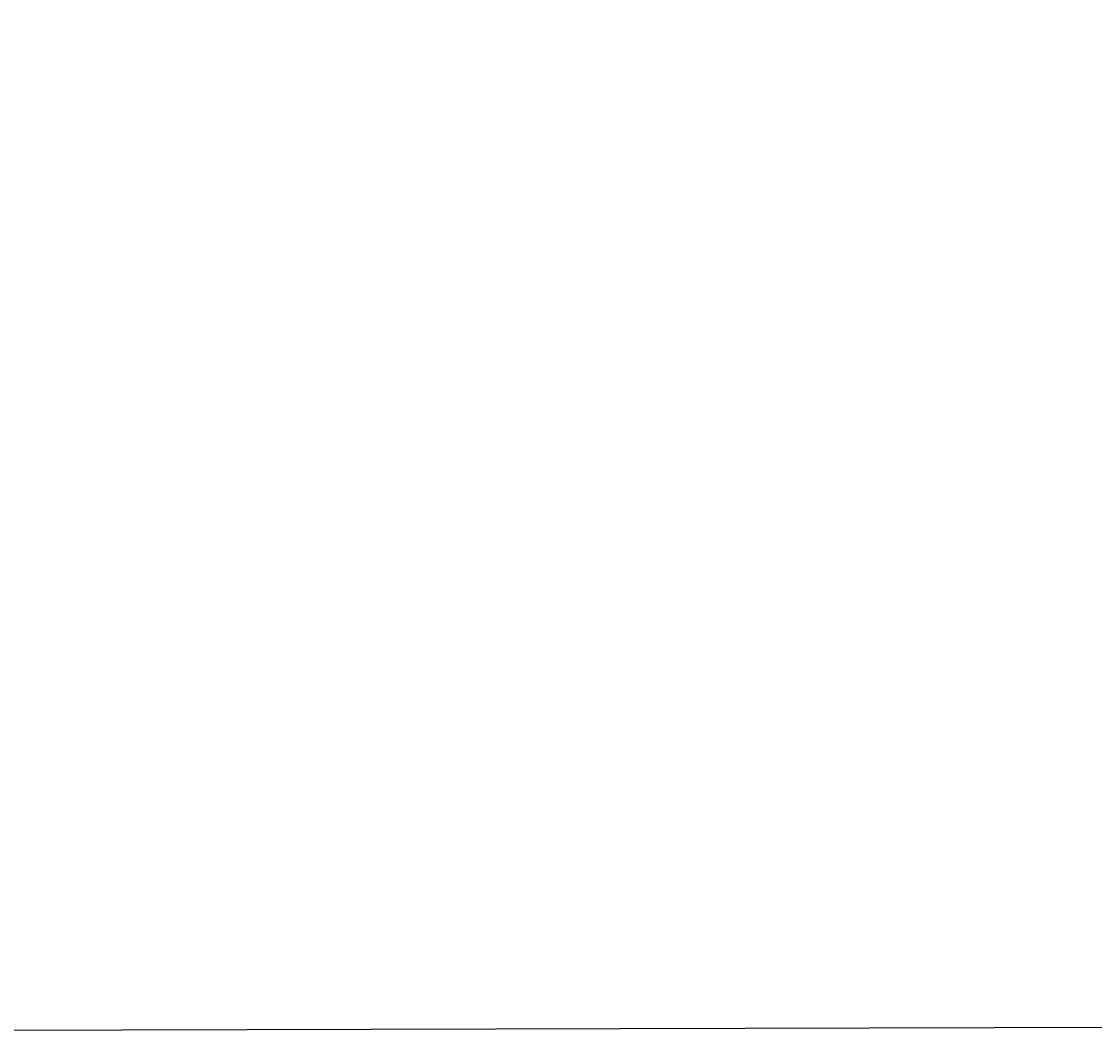
# Model space of a CAD drawing. Extents: x -12 to 24.9, y -10.6 to 26.
# Drawn here: x -3.1 to -1, y 3.2 to 5.2 of the extents above; entities that cross this region are included whole.
import ezdxf

# ---------------------------------------------------------------- set-up
doc = ezdxf.new("R2010")
doc.units = 0
doc.header["$MEASUREMENT"] = 0
doc.layers.add('1', color=7, linetype='Continuous')
doc.layers.add('TFR-TRIROT$3', color=7, linetype='Continuous')
doc.styles.add('blockfont', font='simplex.shx')
doc.dimstyles.get("Standard").update_dxf_attribs({"dimtxt": 0.18, "dimasz": 0.18, "dimexe": 0.18, "dimexo": 0.0625, "dimgap": 0.09, "dimtad": 0, "dimtih": 1, "dimtoh": 1, "dimdec": 4, "dimzin": 0, "dimdsep": 46, "dimtxsty": 'Standard', "dimcen": 0.09, "dimadec": 0, "dimazin": 0, "dimtfac": 1, "dimtdec": 4, "dimtofl": 0, "dimtmove": 0, "dimatfit": 3, "dimfxl": 1, "dimtolj": 1, "dimtzin": 0, "dimarcsym": 0})

# ---------------------------------------------------------------- blocks, each defined once
blk = doc.blocks.new('_D24')
at = {"layer": '1', "color": 3}
for p, q in [((-0.562453, 25.980721, -0.1375), (-11.852961, 25.949759, -0.1375)), ((-11.727961, 25.950101, -0.1375), (-11.707683, 18.555658, -0.1375)), ((-11.694172, 14.555658, -0.1375), (-11.694672, 14.555658, -0.1375)), ((-11.694672, 14.555658, -0.1375), (-11.694672, 14.553783, -0.1375)), ((-11.694672, 14.553783, -0.1375), (-11.694172, 14.553783, -0.1375)), ((-11.690628, 14.555658, -0.1375), (-11.691128, 14.555658, -0.1375)), ((-11.691128, 14.553783, -0.1375), (-11.690628, 14.553783, -0.1375)), ((-11.690628, 14.553783, -0.1375), (-11.690628, 14.555658, -0.1375)), ((-11.665461, 3.159326, -0.1375), (-11.685739, 10.553783, -0.1375)), ((-0.499953, 3.189945, -0.1375), (-11.790461, 3.158983, -0.1375))]:
    blk.add_line(p, q, dxfattribs=at)
for points in [[(-11.727961, 25.950101, -0.1375), (-11.457271, 24.950841, -0.1375), (-11.993167, 24.949369, -0.1375), (-11.727961, 25.950101, -0.1375)], [(-11.665461, 3.159326, -0.1375), (-11.936152, 4.158586, -0.1375), (-11.400256, 4.160058, -0.1375), (-11.665461, 3.159326, -0.1375)]]:
    blk.add_solid(points, dxfattribs=at)
at = {"layer": 'TFR-TRIROT$3', "color": 3, "linetype": 'Continuous', "char_height": 0.001, "attachment_point": 7, "line_spacing_factor": 0.903614, "style": 'blockfont'}
for s, insert in [('\\W01.000;\\Fsimplex.shx;23', (-11.697501, 14.553898, -0.1375)), ('\\W01.000;\\Fsimplex.shx;579', (-11.693984, 14.553898, -0.1375))]:
    blk.add_mtext(s, dxfattribs=dict(at, insert=insert))

msp = doc.modelspace()

# ---------------------------------------------------------------- dimensions: what is measured, and where the dimension line sits
at = {"layer": 'TFR-TRIROT$3', "color": 3, "linetype": 'Continuous'}
dim = msp.add_aligned_dim(p1=(-11.6942, 14.5557, -0.1375), p2=(-0.5, 3.1899, -0.1375), distance=-8.0658, text=' <> ', dimstyle='Standard', override={"dimtxt": 0.001, "dimasz": 1, "dimexe": 0.125, "dimexo": 12.5, "dimgap": 4, "dimdec": 0, "dimclrd": 3, "dimclre": 3, "dimclrt": 3, "dimtp": 0.015, "dimtm": -0.015, "dimtdec": 3}, dxfattribs=at)
dim.commit()
dim.dimension.update_dxf_attribs({"geometry": '_D24', "text_midpoint": (-11.6942, 14.5547, -0.1375)})

doc.saveas('drawing.dxf')
